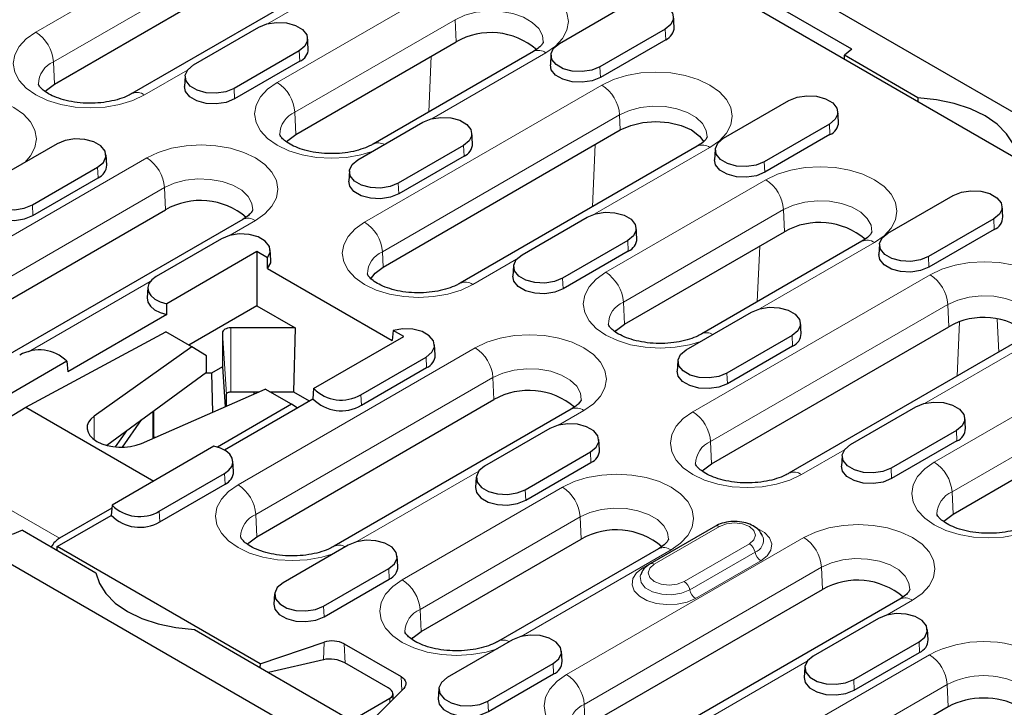
# Model space of a CAD drawing. Units: millimetres. Extents: x 0 to 420, y 0 to 297.
# Drawn here: x 121 to 145, y 107 to 123 of the extents above; entities that cross this region are included whole.
import ezdxf

# ---------------------------------------------------------------- set-up
doc = ezdxf.new("R2010")
doc.units = ezdxf.units.MM

msp = doc.modelspace()

# ---------------------------------------------------------------- linework, layer by layer
at = {"color": 7, "linetype": 'Continuous', "lineweight": 25}
for p, q in [((156.478, 114.093), (85.9088, 154.8318)), ((94.1183, 149.0394), (146.4442, 118.8323)), ((64.639, 142.553), (135.2082, 101.8143)), ((122.0985, 121.4161), (127.7553, 124.6817)), ((129.5995, 124.4535), (123.9426, 121.1878)), ((134.1375, 122.3854), (135.6931, 123.2835)), ((141.1105, 122.2461), (139.2054, 123.3458)), ((136.8765, 122.7742), (136.8608, 123.0188)), ((125.4118, 121.8711), (126.9674, 122.7692)), ((136.6608, 122.7248), (135.1052, 121.8268)), ((127.8543, 120.2159), (131.6727, 122.4202)), ((128.1508, 122.2598), (128.1351, 122.5045)), ((136.672, 122.4735), (135.1163, 121.5754)), ((127.9351, 122.2105), (126.3795, 121.3125)), ((133.5169, 122.192), (129.6985, 119.9877)), ((133.9375, 122.1208), (133.9218, 121.8761)), ((141.1105, 122.2461), (140.9358, 122.102)), ((142.6885, 121.0902), (140.9358, 122.102)), ((140.9358, 122.0122), (140.9358, 122.102)), ((127.9463, 121.9591), (126.3906, 121.0611)), ((125.2118, 121.6064), (125.1961, 121.3618)), ((138.0549, 120.124), (139.6105, 121.022)), ((142.6885, 121.0902), (142.6885, 121.0004)), ((140.7939, 120.5127), (140.7782, 120.7574)), ((129.3292, 119.6097), (130.8848, 120.5077)), ((140.5782, 120.4634), (139.0226, 119.5653)), ((129.9332, 117.0565), (135.5901, 120.3221)), ((132.0682, 119.9984), (132.0525, 120.243)), ((122.1591, 119.9934), (120.6035, 119.0953)), ((140.5893, 120.212), (139.0337, 119.314)), ((131.8525, 119.9491), (130.2969, 119.051)), ((137.4268, 119.9348), (131.77, 116.6692)), ((137.8549, 119.8593), (137.8392, 119.6147)), ((123.3425, 119.4841), (123.3268, 119.7287)), ((131.8636, 119.6977), (130.308, 118.7996)), ((121.5712, 118.5367), (123.1268, 119.4347)), ((129.1292, 119.345), (129.1135, 119.1003)), ((121.5823, 118.2853), (123.1379, 119.1833)), ((141.9722, 117.8625), (143.5279, 118.7606)), ((119.0862, 115.1542), (124.7431, 118.4198)), ((144.7112, 118.2513), (144.6955, 118.4959)), ((126.5872, 118.1916), (120.9304, 114.926)), ((133.2465, 117.3482), (134.8022, 118.2463)), ((144.4956, 118.2019), (142.9399, 117.3039)), ((135.6891, 115.693), (139.5074, 117.8973)), ((135.9855, 117.7369), (135.9698, 117.9816)), ((144.5067, 117.9506), (142.9511, 117.0525)), ((126.0765, 117.7319), (124.5208, 116.8339)), ((135.7699, 117.6876), (134.2142, 116.7896)), ((141.3516, 117.6691), (137.5332, 115.4648)), ((126.924, 117.4247), (124.7729, 116.1829)), ((126.924, 117.4247), (126.924, 116.1357)), ((127.1754, 117.2795), (126.924, 117.4247)), ((127.2598, 117.2226), (127.2441, 117.4672)), ((135.781, 117.4362), (134.2254, 116.5382)), ((141.7723, 117.5979), (141.7566, 117.3532)), ((127.1796, 117.0193), (127.1754, 117.2795)), ((127.1796, 117.0193), (130.1514, 115.3037)), ((133.0466, 117.0835), (133.0309, 116.8389)), ((124.3209, 116.5692), (124.3052, 116.3246)), ((124.7771, 115.9274), (124.7729, 116.1829)), ((126.924, 116.1357), (125.3012, 115.1988)), ((126.924, 116.1357), (127.8392, 115.6073)), ((124.7771, 115.9274), (122.414, 114.5633)), ((137.1639, 115.0868), (138.7195, 115.9848)), ((127.8392, 115.6073), (126.3038, 115.6073)), ((127.8392, 115.6073), (127.8002, 114.0831)), ((130.1779, 115.5462), (130.1514, 115.3037)), ((130.4293, 115.4011), (130.1779, 115.5462)), ((137.768, 112.3703), (143.4248, 115.6359)), ((139.9029, 115.4755), (139.8872, 115.7201)), ((121.4126, 113.7216), (124.7509, 115.5165)), ((125.3766, 115.1552), (124.7509, 115.5165)), ((126.1038, 115.4919), (126.1038, 114.6825)), ((128.2782, 114.1593), (130.4293, 115.4011)), ((139.6873, 115.4262), (138.1316, 114.5281)), ((145.269, 115.4077), (139.6121, 112.142)), ((125.3766, 115.1552), (123.0474, 113.5049)), ((125.7259, 114.9373), (125.3766, 115.1552)), ((131.1772, 114.9612), (131.1615, 115.2058)), ((139.6984, 115.1748), (138.1427, 114.2767)), ((125.7259, 114.546), (125.7259, 114.9373)), ((129.4059, 114.0138), (130.9616, 114.9118)), ((136.964, 114.8221), (136.9482, 114.5774)), ((122.3958, 114.8106), (119.9646, 113.4071)), ((122.3958, 114.8106), (122.414, 114.5633)), ((126.1038, 114.6825), (125.8391, 114.5297)), ((126.1038, 114.6825), (126.1641, 113.7285)), ((129.417, 113.7624), (130.9727, 114.6604)), ((125.7259, 114.546), (123.3479, 112.8068)), ((125.8391, 114.5297), (125.7036, 114.5297)), ((125.8391, 114.5297), (125.863, 113.5968)), ((124.171, 112.8563), (127.1219, 114.1477)), ((127.7476, 113.7865), (127.1219, 114.1477)), ((128.2782, 114.1593), (128.2601, 113.9167)), ((126.1482, 112.6976), (128.2601, 113.9167)), ((126.1981, 113.7434), (126.1981, 114.0221)), ((126.3038, 114.0831), (126.9742, 114.0831)), ((126.8573, 114.0319), (126.8573, 114.0831)), ((126.9209, 110.6313), (132.5778, 113.8969)), ((127.2339, 114.0831), (127.8002, 114.0831)), ((127.8002, 114.0831), (128.1742, 113.8671)), ((119.1845, 112.3439), (121.4126, 113.7216)), ((121.4126, 113.7216), (124.4663, 111.9587)), ((127.7476, 113.7865), (125.9814, 112.7669)), ((127.886, 113.7008), (127.7476, 113.7865)), ((127.8828, 113.7028), (127.8895, 113.7028)), ((134.422, 113.6687), (128.7651, 110.4031)), ((141.0813, 112.8253), (142.6369, 113.7234)), ((123.7225, 112.764), (124.1766, 113.4129)), ((124.4676, 112.9861), (124.4676, 113.6257)), ((143.8203, 113.214), (143.8046, 113.4587)), ((133.9112, 113.209), (132.3556, 112.311)), ((143.5238, 111.1701), (147.3422, 113.3744)), ((123.5542, 112.7701), (123.8231, 113.1543)), ((124.4676, 113.0054), (124.5118, 113.0054)), ((135.0946, 112.6997), (135.0789, 112.9443)), ((143.6046, 113.1647), (142.049, 112.2667)), ((125.9011, 112.787), (123.4699, 111.3835)), ((143.6157, 112.9133), (142.0601, 112.0153)), ((133.3233, 111.7523), (134.8789, 112.6504)), ((140.8813, 112.5606), (140.8656, 112.316)), ((126.3689, 112.1854), (126.3532, 112.43)), ((133.3344, 111.5009), (134.89, 112.399)), ((124.5976, 111.238), (126.1532, 112.136)), ((132.1556, 112.0463), (132.1399, 111.8017)), ((124.6087, 110.9866), (126.1643, 111.8847)), ((123.4647, 111.314), (122.2166, 110.5935)), ((123.4699, 111.3835), (123.4518, 111.1409)), ((122.1642, 110.3976), (123.4518, 111.1409)), ((137.8571, 110.8833), (136.3015, 109.9852)), ((121.3348, 110.7866), (121.0853, 110.6857)), ((121.3348, 110.7866), (123.0875, 109.7748)), ((122.1601, 110.3102), (122.1642, 110.3976)), ((126.9987, 107.6067), (122.1642, 110.3976)), ((129.1029, 110.4332), (127.5472, 109.5352)), ((130.8383, 108.3699), (134.6567, 110.5742)), ((130.2863, 109.9239), (130.2705, 110.1685)), ((136.5009, 110.3459), (132.6825, 108.1416)), ((128.515, 108.9765), (130.0706, 109.8746)), ((128.5261, 108.7252), (130.0817, 109.6232)), ((127.3473, 109.2705), (127.3316, 109.0259)), ((134.7557, 106.1084), (140.4125, 109.374)), ((142.2567, 109.1458), (136.5999, 105.8802)), ((141.746, 108.6861), (140.1903, 107.7881)), ((125.437, 108.4185), (127.2038, 107.3985)), ((142.9293, 108.1768), (142.9136, 108.4214)), ((126.9987, 107.6067), (128.5261, 108.1157)), ((129.0089, 108.079), (130.3626, 107.2976)), ((133.0203, 108.1718), (131.4646, 107.2737)), ((141.158, 107.2294), (142.7137, 108.1275)), ((134.2036, 107.6625), (134.1879, 107.9071)), ((141.1692, 106.978), (142.7248, 107.8761)), ((126.9987, 107.6067), (126.9945, 107.5193)), ((128.5093, 107.7002), (127.2038, 107.3985)), ((130.053, 107.0313), (129.0215, 107.6268)), ((132.4323, 106.7151), (133.988, 107.6131)), ((127.2038, 107.3985), (129.1837, 106.2555)), ((132.4435, 106.4637), (133.9991, 107.3618)), ((139.9904, 107.5234), (139.9747, 107.2788)), ((130.4261, 107.0189), (129.5443, 106.1371)), ((130.1701, 106.7629), (130.1701, 106.8849)), ((131.2647, 107.009), (131.249, 106.7644)), ((129.1837, 106.2555), (130.0978, 106.7832)), ((143.4107, 106.5819), (138.6731, 103.847))]:
    msp.add_line(p, q, dxfattribs=at)
at = {"color": 8, "linetype": 'Continuous', "lineweight": 18}
for p, q in [((121.6514, 122.654), (127.3083, 125.9196)), ((127.7319, 125.2108), (122.0751, 121.9451)), ((129.8995, 124.4238), (127.1759, 122.8515)), ((127.4072, 121.4539), (131.2256, 123.6582)), ((131.6493, 122.9493), (127.8309, 120.745)), ((131.6493, 122.9493), (131.6727, 122.4202)), ((136.6608, 122.7248), (136.672, 122.4735)), ((127.9351, 122.2105), (127.9463, 121.9591)), ((133.8168, 122.1623), (131.0932, 120.59)), ((122.0751, 121.9451), (122.0985, 121.4161)), ((131.0836, 122.0801), (131.0216, 120.7515)), ((125.2692, 121.7508), (124.2426, 121.1581)), ((135.1052, 121.8268), (135.1163, 121.5754)), ((129.4936, 118.1268), (135.1504, 121.3925)), ((126.3795, 121.3125), (126.3906, 121.0611)), ((127.8309, 120.745), (127.8543, 120.2159)), ((135.5741, 120.6836), (129.9172, 117.418)), ((135.5741, 120.6836), (135.5901, 120.3221)), ((140.5782, 120.4634), (140.5893, 120.212)), ((134.9941, 119.9781), (134.9248, 118.4904)), ((131.8525, 119.9491), (131.8636, 119.6977)), ((137.7268, 119.9051), (134.9828, 118.3211)), ((118.6391, 116.3922), (124.296, 119.6578)), ((139.0226, 119.5653), (139.0337, 119.314)), ((123.1268, 119.4347), (123.1379, 119.1833)), ((130.2969, 119.051), (130.308, 118.7996)), ((135.242, 116.931), (139.0604, 119.1353)), ((124.7197, 118.9489), (119.0628, 115.6833)), ((124.7197, 118.9489), (124.7431, 118.4198)), ((121.5712, 118.5367), (121.5823, 118.2853)), ((139.4841, 118.4264), (135.6657, 116.2221)), ((139.4841, 118.4264), (139.5074, 117.8973)), ((126.8872, 118.1619), (126.2849, 117.8142)), ((144.4956, 118.2019), (144.5067, 117.9506)), ((135.7699, 117.6876), (135.781, 117.4362)), ((141.6516, 117.6394), (138.928, 116.0671)), ((129.9172, 117.418), (129.9332, 117.0565)), ((138.9183, 117.5572), (138.8564, 116.2286)), ((133.117, 117.2439), (132.0699, 116.6395)), ((142.9399, 117.3039), (142.9511, 117.0525)), ((124.3783, 116.7135), (121.4766, 115.0384)), ((134.2142, 116.7896), (134.2254, 116.5382)), ((137.3209, 113.6082), (142.9777, 116.8738)), ((135.6657, 116.2221), (135.6891, 115.693)), ((143.4014, 116.165), (137.7446, 112.8993)), ((143.4014, 116.165), (143.4248, 115.6359)), ((144.6149, 115.03), (144.5782, 115.8161)), ((126.3038, 115.6073), (126.3038, 114.0831)), ((143.6825, 115.749), (143.6223, 114.457)), ((126.1038, 115.4919), (126.1981, 114.0221)), ((139.6873, 115.4262), (139.6984, 115.1748)), ((145.569, 115.378), (142.8453, 113.8056)), ((126.4739, 111.8693), (132.1307, 115.1349)), ((130.9616, 114.9118), (130.9727, 114.6604)), ((143.0767, 112.4081), (146.8951, 114.6124)), ((132.5544, 114.426), (126.8976, 111.1604)), ((132.5544, 114.426), (132.5778, 113.8969)), ((138.1316, 114.5281), (138.1427, 114.2767)), ((129.4059, 114.0138), (129.417, 113.7624)), ((147.3188, 113.9035), (143.5004, 111.6992)), ((134.7219, 113.639), (134.1197, 113.2913)), ((123.0474, 112.9427), (123.0474, 113.5049)), ((124.4443, 112.9759), (124.4443, 113.6087)), ((143.6046, 113.1647), (143.6157, 112.9133)), ((137.7446, 112.8993), (137.768, 112.3703)), ((140.9387, 112.705), (139.9121, 112.1123)), ((134.8789, 112.6504), (134.89, 112.399)), ((119.1845, 112.3439), (122.2166, 110.5935)), ((142.049, 112.2667), (142.0601, 112.0153)), ((126.1532, 112.136), (126.1643, 111.8847)), ((132.213, 112.1906), (129.3113, 110.5155)), ((130.3912, 109.6078), (134.2096, 111.8121)), ((133.3233, 111.7523), (133.3344, 111.5009)), ((143.5004, 111.6992), (143.5238, 111.1701)), ((124.5976, 111.238), (124.6087, 110.9866)), ((126.8976, 111.1604), (126.9209, 110.6313)), ((134.6333, 111.1032), (130.8149, 108.8989)), ((134.6333, 111.1032), (134.6567, 110.5742)), ((137.9571, 110.8734), (136.4015, 109.9753)), ((137.6833, 110.7865), (137.749, 110.8208)), ((134.3086, 107.3464), (139.9655, 110.612)), ((136.1276, 109.8885), (137.6833, 110.7865)), ((137.6833, 110.7865), (137.6864, 110.7847)), ((137.1121, 109.5651), (138.6678, 110.4631)), ((136.8008, 110.3162), (133.2287, 108.2541)), ((138.8047, 110.2616), (137.2491, 109.3635)), ((140.3891, 109.9031), (134.7323, 106.6375)), ((138.9416, 110.0601), (137.386, 109.162)), ((140.3891, 109.9031), (140.4125, 109.374)), ((130.0706, 109.8746), (130.0817, 109.6232)), ((128.515, 108.9765), (128.5261, 108.7252)), ((142.5567, 109.1161), (141.9544, 108.7684)), ((130.8149, 108.8989), (130.8383, 108.3699)), ((128.5123, 107.7009), (128.5261, 108.1157)), ((129.0302, 107.6217), (129.0089, 108.079)), ((142.7137, 108.1275), (142.7248, 107.8761)), ((138.226, 105.0849), (142.9636, 107.8199)), ((133.988, 107.6131), (133.9991, 107.3618)), ((140.0478, 107.6677), (137.1461, 105.9926)), ((130.3778, 106.9705), (130.3626, 107.2976)), ((143.3873, 107.111), (138.6497, 104.376)), ((141.158, 107.2294), (141.1692, 106.978)), ((143.4107, 106.5819), (143.3873, 107.111)), ((130.0978, 106.6905), (130.0978, 106.7832)), ((132.4323, 106.7151), (132.4435, 106.4637)), ((134.7323, 106.6375), (134.7557, 106.1084))]:
    msp.add_line(p, q, dxfattribs=at)
at = {"color": 8, "linetype": 'Continuous', "lineweight": 18, "flags": 128}
for points in [[(131.2256, 123.6582), (131.5033, 123.7897), (131.8201, 123.8875), (132.1638, 123.9477), (132.5212, 123.968), (132.8787, 123.9477), (133.2224, 123.8875), (133.5392, 123.7897), (133.8168, 123.6582), (134.0447, 123.4979), (134.214, 123.315), (134.3183, 123.1166), (134.3535, 122.9102), (134.3183, 122.7039), (134.214, 122.5055), (134.0447, 122.3226), (133.8168, 122.1623)], [(133.7536, 122.4209), (133.7341, 122.5743), (133.6457, 122.7381), (133.4919, 122.885), (133.2817, 123.0063), (133.0273, 123.0951), (132.7435, 123.1462), (132.4468, 123.1565), (132.1544, 123.1256), (131.8833, 123.0551), (131.6493, 122.9493)], [(124.2426, 121.1581), (123.965, 121.0266), (123.6482, 120.9288), (123.3045, 120.8686), (122.947, 120.8483), (122.5896, 120.8686), (122.2458, 120.9288), (121.9291, 121.0266), (121.6514, 121.1581), (121.4235, 121.3184), (121.2542, 121.5013), (121.1499, 121.6997), (121.1147, 121.9061), (121.1499, 122.1124), (121.2542, 122.3108), (121.4235, 122.4937), (121.6514, 122.654)], [(135.1504, 121.3925), (135.4265, 121.5232), (135.7414, 121.6204), (136.0832, 121.6803), (136.4386, 121.7005), (136.794, 121.6803), (137.1358, 121.6204), (137.4507, 121.5232), (137.7268, 121.3925), (137.9534, 121.2331), (138.1217, 121.0513), (138.2254, 120.854), (138.2604, 120.6488), (138.2254, 120.4436), (138.1217, 120.2463), (137.9534, 120.0645), (137.7268, 119.9051)], [(129.6752, 119.8094), (129.404, 119.7287), (129.0603, 119.6685), (128.7029, 119.6482), (128.3454, 119.6685), (128.0017, 119.7287), (127.6849, 119.8265), (127.4072, 119.958), (127.1794, 120.1183), (127.0101, 120.3012), (126.9058, 120.4996), (126.8706, 120.7059), (126.9058, 120.9123), (127.0101, 121.1107), (127.1794, 121.2936), (127.4072, 121.4539)], [(118.5401, 120.8579), (118.8178, 120.9895), (119.1346, 121.0872), (119.4783, 121.1474), (119.8357, 121.1677), (120.1932, 121.1474), (120.5369, 121.0872), (120.8537, 120.9895), (121.1313, 120.8579), (121.3592, 120.6976), (121.5285, 120.5147), (121.6328, 120.3163), (121.668, 120.11), (121.6328, 119.9036), (121.5285, 119.7052), (121.3887, 119.5486)], [(137.6605, 120.16), (137.6412, 120.3117), (137.5535, 120.4742), (137.401, 120.6198), (137.1926, 120.7401), (136.9404, 120.8281), (136.659, 120.8787), (136.3648, 120.889), (136.0749, 120.8584), (135.8061, 120.7885), (135.5741, 120.6836)], [(124.296, 119.6578), (124.5736, 119.7893), (124.8904, 119.8871), (125.2341, 119.9473), (125.5916, 119.9676), (125.949, 119.9473), (126.2928, 119.8871), (126.6095, 119.7893), (126.8872, 119.6578), (127.1151, 119.4975), (127.2844, 119.3146), (127.3886, 119.1162), (127.4239, 118.9098), (127.3886, 118.7035), (127.2844, 118.5051), (127.1151, 118.3222), (126.8872, 118.1619)], [(139.0604, 119.1353), (139.338, 119.2668), (139.6548, 119.3646), (139.9985, 119.4248), (140.356, 119.4451), (140.7134, 119.4248), (141.0572, 119.3646), (141.3739, 119.2668), (141.6516, 119.1353), (141.8795, 118.975), (142.0488, 118.7921), (142.153, 118.5937), (142.1882, 118.3873), (142.153, 118.181), (142.0488, 117.9826), (141.8795, 117.7997), (141.6516, 117.6394)], [(126.8239, 118.4205), (126.8045, 118.5739), (126.716, 118.7377), (126.5623, 118.8846), (126.3521, 119.0059), (126.0977, 119.0947), (125.8139, 119.1458), (125.5171, 119.1561), (125.2247, 119.1252), (124.9537, 119.0547), (124.7197, 118.9489)], [(141.5883, 117.898), (141.5689, 118.0514), (141.4804, 118.2152), (141.3266, 118.3621), (141.1164, 118.4834), (140.8621, 118.5722), (140.5782, 118.6232), (140.2815, 118.6336), (139.9891, 118.6027), (139.7181, 118.5322), (139.4841, 118.4264)], [(132.0699, 116.6395), (131.7939, 116.5087), (131.4789, 116.4115), (131.1372, 116.3517), (130.7818, 116.3315), (130.4263, 116.3517), (130.0846, 116.4115), (129.7696, 116.5087), (129.4936, 116.6395), (129.267, 116.7989), (129.0986, 116.9807), (128.995, 117.178), (128.96, 117.3832), (128.995, 117.5883), (129.0986, 117.7856), (129.267, 117.9675), (129.4936, 118.1268)], [(142.9777, 116.8738), (143.2554, 117.0054), (143.5722, 117.1031), (143.9159, 117.1633), (144.2733, 117.1836), (144.6308, 117.1633), (144.9745, 117.1031), (145.2913, 117.0054), (145.569, 116.8738), (145.7968, 116.7135), (145.9661, 116.5307), (146.0704, 116.3323), (146.1056, 116.1259), (146.0704, 115.9195), (145.9661, 115.7211), (145.7968, 115.5382), (145.569, 115.378)], [(137.5099, 115.2865), (137.2388, 115.2058), (136.8951, 115.1456), (136.5376, 115.1253), (136.1801, 115.1456), (135.8364, 115.2058), (135.5196, 115.3036), (135.242, 115.4351), (135.0141, 115.5954), (134.8448, 115.7783), (134.7405, 115.9767), (134.7053, 116.183), (134.7405, 116.3894), (134.8448, 116.5878), (135.0141, 116.7707), (135.242, 116.931)], [(145.5057, 115.6365), (145.4862, 115.7899), (145.3978, 115.9538), (145.244, 116.1006), (145.0338, 116.222), (144.7794, 116.3107), (144.4956, 116.3618), (144.1989, 116.3722), (143.9065, 116.3412), (143.6354, 116.2708), (143.4014, 116.165)], [(132.1307, 115.1349), (132.4084, 115.2664), (132.7252, 115.3642), (133.0689, 115.4244), (133.4263, 115.4447), (133.7838, 115.4244), (134.1275, 115.3642), (134.4443, 115.2664), (134.7219, 115.1349), (134.9498, 114.9746), (135.1191, 114.7917), (135.2234, 114.5933), (135.2586, 114.3869), (135.2234, 114.1806), (135.1191, 113.9822), (134.9498, 113.7993), (134.7219, 113.639)], [(134.6587, 113.8976), (134.6392, 114.051), (134.5508, 114.2148), (134.397, 114.3617), (134.1868, 114.483), (133.9324, 114.5718), (133.6486, 114.6228), (133.3519, 114.6332), (133.0595, 114.6023), (132.7884, 114.5318), (132.5544, 114.426)], [(139.9121, 112.1123), (139.6344, 111.9808), (139.3177, 111.883), (138.974, 111.8228), (138.6165, 111.8025), (138.259, 111.8228), (137.9153, 111.883), (137.5985, 111.9808), (137.3209, 112.1123), (137.093, 112.2726), (136.9237, 112.4555), (136.8194, 112.6539), (136.7842, 112.8603), (136.8194, 113.0666), (136.9237, 113.265), (137.093, 113.4479), (137.3209, 113.6082)], [(145.3447, 110.7636), (145.0735, 110.6829), (144.7298, 110.6227), (144.3723, 110.6024), (144.0149, 110.6227), (143.6712, 110.6829), (143.3544, 110.7807), (143.0767, 110.9122), (142.8489, 111.0725), (142.6795, 111.2554), (142.5753, 111.4538), (142.5401, 111.6601), (142.5753, 111.8665), (142.6795, 112.0649), (142.8489, 112.2478), (143.0767, 112.4081)], [(134.2096, 111.8121), (134.4873, 111.9436), (134.804, 112.0414), (135.1478, 112.1016), (135.5052, 112.1219), (135.8627, 112.1016), (136.2064, 112.0414), (136.5232, 111.9436), (136.8008, 111.8121), (137.0287, 111.6518), (137.198, 111.4689), (137.3023, 111.2705), (137.3375, 111.0642), (137.3023, 110.8578), (137.198, 110.6594), (137.0287, 110.4765), (136.8008, 110.3162)], [(128.7418, 110.2248), (128.4707, 110.1441), (128.1269, 110.0839), (127.7695, 110.0636), (127.412, 110.0839), (127.0683, 110.1441), (126.7515, 110.2418), (126.4739, 110.3734), (126.246, 110.5337), (126.0767, 110.7165), (125.9724, 110.915), (125.9372, 111.1213), (125.9724, 111.3277), (126.0767, 111.5261), (126.246, 111.709), (126.4739, 111.8693)], [(136.7375, 110.5748), (136.7181, 110.7282), (136.6297, 110.892), (136.4759, 111.0389), (136.2657, 111.1602), (136.0113, 111.249), (135.7275, 111.3001), (135.4308, 111.3104), (135.1384, 111.2795), (134.8673, 111.2091), (134.6333, 111.1032)], [(138.6678, 110.4631), (138.7767, 110.5572), (138.8149, 110.6682), (138.7767, 110.7793), (138.6678, 110.8734), (138.5047, 110.9362), (138.3124, 110.9583), (138.1201, 110.9362), (137.9571, 110.8734)], [(138.8631, 110.8268), (139.0248, 110.7311), (139.1461, 110.6028), (139.2, 110.4599), (139.1819, 110.3141), (139.0934, 110.1771), (138.9416, 110.0601)], [(139.9655, 110.612), (140.2431, 110.7435), (140.5599, 110.8413), (140.9036, 110.9015), (141.2611, 110.9218), (141.6185, 110.9015), (141.9623, 110.8413), (142.279, 110.7435), (142.5567, 110.612), (142.7845, 110.4517), (142.9539, 110.2688), (143.0581, 110.0704), (143.0933, 109.864), (143.0581, 109.6577), (142.9539, 109.4593), (142.7845, 109.2764), (142.5567, 109.1161)], [(137.386, 109.162), (137.1832, 109.0744), (136.9459, 109.0233), (136.6933, 109.0129), (136.4459, 109.044), (136.2236, 109.114), (136.0445, 109.2174), (135.9231, 109.3457), (135.8693, 109.4886), (135.8873, 109.6344), (135.9759, 109.7714), (136.1276, 109.8885)], [(136.1276, 109.8885), (136.1508, 109.8773), (136.1708, 109.8713)], [(136.4015, 109.9753), (136.2926, 109.8812), (136.2543, 109.7702), (136.2926, 109.6592), (136.4015, 109.5651), (136.5645, 109.5022), (136.7568, 109.4801), (136.9491, 109.5022), (137.1121, 109.5651)], [(142.4934, 109.3747), (142.474, 109.5281), (142.3855, 109.6919), (142.2317, 109.8388), (142.0215, 109.9601), (141.7672, 110.0489), (141.4833, 110.0999), (141.1866, 110.1103), (140.8942, 110.0794), (140.6232, 110.0089), (140.3891, 109.9031)], [(137.2491, 109.3635), (137.051, 109.2835), (136.8175, 109.2474), (136.5766, 109.2595), (136.3575, 109.3185), (136.1866, 109.4172), (136.0844, 109.5437), (136.0633, 109.6827), (136.0718, 109.7194)], [(132.6592, 107.9633), (132.388, 107.8826), (132.0443, 107.8224), (131.6868, 107.8021), (131.3294, 107.8224), (130.9857, 107.8826), (130.6689, 107.9804), (130.3912, 108.1119), (130.1634, 108.2722), (129.9941, 108.4551), (129.8898, 108.6535), (129.8546, 108.8599), (129.8898, 109.0662), (129.9941, 109.2646), (130.1634, 109.4475), (130.3912, 109.6078)], [(136.5766, 105.7019), (136.3054, 105.6212), (135.9617, 105.561), (135.6042, 105.5407), (135.2468, 105.561), (134.903, 105.6212), (134.5863, 105.7189), (134.3086, 105.8505), (134.0807, 106.0108), (133.9114, 106.1936), (133.8072, 106.3921), (133.772, 106.5984), (133.8072, 106.8048), (133.9114, 107.0032), (134.0807, 107.1861), (134.3086, 107.3464)]]:
    msp.add_lwpolyline(points, dxfattribs=at)
at = {"color": 7, "linetype": 'Continuous', "lineweight": 25, "flags": 128}
for points in [[(135.6931, 123.2835), (135.8878, 123.3622), (136.1173, 123.3977), (136.3541, 123.3857), (136.5695, 123.3278), (136.7375, 123.2308), (136.8379, 123.1064), (136.8587, 122.9697), (136.7971, 122.8372), (136.6608, 122.7248)], [(126.9674, 122.7692), (127.1621, 122.8479), (127.3916, 122.8834), (127.6284, 122.8714), (127.8438, 122.8134), (128.0118, 122.7164), (128.1122, 122.5921), (128.133, 122.4554), (128.0714, 122.3229), (127.9351, 122.2105)], [(135.1052, 121.8268), (134.9105, 121.7481), (134.681, 121.7126), (134.4442, 121.7246), (134.2289, 121.7825), (134.0608, 121.8795), (133.9604, 122.0039), (133.9397, 122.1406), (134.0012, 122.2731), (134.1375, 122.3854)], [(126.3795, 121.3125), (126.1848, 121.2338), (125.9553, 121.1983), (125.7185, 121.2102), (125.5032, 121.2682), (125.3351, 121.3652), (125.2347, 121.4895), (125.214, 121.6262), (125.2755, 121.7587), (125.4118, 121.8711)], [(135.1163, 121.5754), (134.9172, 121.4949), (134.6824, 121.4586), (134.4402, 121.4708), (134.2198, 121.5301), (134.0479, 121.6294), (133.9452, 121.7566), (133.9218, 121.8761)], [(121.8758, 121.2385), (121.9078, 121.2726), (122.0985, 121.4161)], [(126.3906, 121.0611), (126.1915, 120.9806), (125.9567, 120.9443), (125.7145, 120.9565), (125.4941, 121.0158), (125.3222, 121.115), (125.2195, 121.2422), (125.1961, 121.3618)], [(139.6105, 121.022), (139.8052, 121.1007), (140.0347, 121.1362), (140.2715, 121.1243), (140.4868, 121.0663), (140.6549, 120.9693), (140.7553, 120.845), (140.776, 120.7083), (140.7145, 120.5758), (140.5782, 120.4634)], [(145.038, 119.7339), (144.9579, 119.9895), (144.8027, 120.2333), (144.577, 120.4581), (144.2875, 120.657), (143.943, 120.8241), (143.5537, 120.9544), (143.1313, 121.044), (142.6885, 121.0902)], [(130.8848, 120.5077), (131.0795, 120.5864), (131.309, 120.6219), (131.5458, 120.61), (131.7611, 120.552), (131.9292, 120.455), (132.0296, 120.3306), (132.0503, 120.194), (131.9888, 120.0614), (131.8525, 119.9491)], [(135.5901, 120.3221), (135.8386, 120.4322), (136.128, 120.5014), (136.4386, 120.525), (136.7492, 120.5014), (137.0386, 120.4322), (137.2871, 120.3221), (137.4778, 120.1786), (137.5838, 120.0393)], [(127.6317, 120.0383), (127.6636, 120.0725), (127.8543, 120.2159)], [(123.1268, 119.4347), (123.2631, 119.5471), (123.3246, 119.6796), (123.3039, 119.8163), (123.2035, 119.9406), (123.0354, 120.0376), (122.8201, 120.0956), (122.5833, 120.1076), (122.3538, 120.0721), (122.1591, 119.9934)], [(139.0226, 119.5653), (138.8279, 119.4867), (138.5984, 119.4512), (138.3616, 119.4631), (138.1462, 119.5211), (137.9782, 119.6181), (137.8778, 119.7424), (137.857, 119.8791), (137.9185, 120.0116), (138.0549, 120.124)], [(130.2969, 119.051), (130.1022, 118.9723), (129.8727, 118.9368), (129.6359, 118.9488), (129.4205, 119.0068), (129.2525, 119.1038), (129.1521, 119.2281), (129.1313, 119.3648), (129.1928, 119.4973), (129.3292, 119.6097)], [(139.0337, 119.314), (138.8345, 119.2335), (138.5997, 119.1971), (138.3575, 119.2094), (138.1372, 119.2687), (137.9653, 119.3679), (137.8626, 119.4951), (137.8392, 119.6147)], [(120.6035, 119.0953), (120.4672, 118.9829), (120.4056, 118.8504), (120.4264, 118.7138), (120.5268, 118.5894), (120.6948, 118.4924), (120.9102, 118.4344), (121.147, 118.4225), (121.3765, 118.458), (121.5712, 118.5367)], [(130.308, 118.7996), (130.1088, 118.7191), (129.874, 118.6828), (129.6318, 118.695), (129.4115, 118.7544), (129.2396, 118.8536), (129.1369, 118.9808), (129.1135, 119.1003)], [(143.5279, 118.7606), (143.7225, 118.8393), (143.9521, 118.8748), (144.1888, 118.8628), (144.4042, 118.8049), (144.5722, 118.7078), (144.6727, 118.5835), (144.6934, 118.4468), (144.6319, 118.3143), (144.4956, 118.2019)], [(120.3878, 118.586), (120.4112, 118.4664), (120.5139, 118.3393), (120.6858, 118.24), (120.9061, 118.1807), (121.1483, 118.1685), (121.3832, 118.2048), (121.5823, 118.2853)], [(134.8022, 118.2463), (134.9968, 118.3249), (135.2264, 118.3605), (135.4631, 118.3485), (135.6785, 118.2905), (135.8465, 118.1935), (135.947, 118.0692), (135.9677, 117.9325), (135.9062, 117.8), (135.7699, 117.6876)], [(127.1754, 117.2795), (127.241, 117.4123), (127.2235, 117.5499), (127.125, 117.6757), (126.9576, 117.7742), (126.7417, 117.8335), (126.5036, 117.8463), (126.2725, 117.811), (126.0765, 117.7319)], [(142.9399, 117.3039), (142.7453, 117.2252), (142.5157, 117.1897), (142.279, 117.2017), (142.0636, 117.2596), (141.8956, 117.3566), (141.7951, 117.481), (141.7744, 117.6177), (141.8359, 117.7502), (141.9722, 117.8625)], [(127.1796, 117.0193), (127.2544, 117.1554), (127.2598, 117.2226)], [(134.2142, 116.7896), (134.0196, 116.7109), (133.79, 116.6754), (133.5533, 116.6873), (133.3379, 116.7453), (133.1699, 116.8423), (133.0694, 116.9666), (133.0487, 117.1033), (133.1102, 117.2358), (133.2465, 117.3482)], [(142.9511, 117.0525), (142.7519, 116.972), (142.5171, 116.9357), (142.2749, 116.9479), (142.0546, 117.0072), (141.8827, 117.1065), (141.7799, 117.2337), (141.7566, 117.3532)], [(129.635, 116.7706), (129.7425, 116.913), (129.9332, 117.0565)], [(124.5208, 116.8339), (124.4157, 116.7556), (124.3476, 116.6648), (124.3207, 116.5669), (124.3369, 116.4684), (124.395, 116.3752), (124.4914, 116.2933), (124.6201, 116.2278), (124.7729, 116.1829)], [(134.2254, 116.5382), (134.0262, 116.4577), (133.7914, 116.4214), (133.5492, 116.4336), (133.3289, 116.4929), (133.157, 116.5921), (133.0542, 116.7193), (133.0309, 116.8389)], [(124.3052, 116.3246), (124.3049, 116.3201), (124.3227, 116.2186), (124.3839, 116.1229), (124.4846, 116.0391), (124.6185, 115.9725), (124.7771, 115.9274)], [(138.7195, 115.9848), (138.9142, 116.0635), (139.1438, 116.099), (139.3805, 116.087), (139.5959, 116.0291), (139.7639, 115.9321), (139.8644, 115.8077), (139.8851, 115.6711), (139.8236, 115.5385), (139.6873, 115.4262)], [(126.3038, 115.6073), (126.2647, 115.6051), (126.2272, 115.5985), (126.1926, 115.5879), (126.1623, 115.5735), (126.1375, 115.556), (126.119, 115.536), (126.1076, 115.5144), (126.1038, 115.4919)], [(130.9616, 114.9118), (131.0985, 115.025), (131.1596, 115.1584), (131.1375, 115.2958), (131.0348, 115.4205), (130.8641, 115.5171), (130.6463, 115.574), (130.4078, 115.5841), (130.1779, 115.5462)], [(135.4664, 115.5154), (135.4984, 115.5496), (135.6891, 115.693)], [(138.1316, 114.5281), (137.9369, 114.4494), (137.7074, 114.4139), (137.4707, 114.4259), (137.2553, 114.4839), (137.0872, 114.5809), (136.9868, 114.7052), (136.9661, 114.8419), (137.0276, 114.9744), (137.1639, 115.0868)], [(138.1427, 114.2767), (137.9436, 114.1962), (137.7088, 114.1599), (137.4666, 114.1721), (137.2463, 114.2315), (137.0744, 114.3307), (136.9716, 114.4579), (136.9482, 114.5774)], [(126.1981, 114.0221), (126.2001, 114.034), (126.2061, 114.0454), (126.2159, 114.056), (126.229, 114.0652), (126.2451, 114.0728), (126.2633, 114.0784), (126.2831, 114.0819), (126.3038, 114.0831)], [(142.6369, 113.7234), (142.8316, 113.802), (143.0611, 113.8376), (143.2979, 113.8256), (143.5133, 113.7676), (143.6813, 113.6706), (143.7817, 113.5463), (143.8024, 113.4096), (143.7409, 113.2771), (143.6046, 113.1647)], [(134.8789, 112.6504), (135.0152, 112.7628), (135.0767, 112.8953), (135.056, 113.0319), (134.9556, 113.1563), (134.7876, 113.2533), (134.5722, 113.3113), (134.3354, 113.3232), (134.1059, 113.2877), (133.9112, 113.209)], [(126.1532, 112.136), (126.2584, 112.2143), (126.3265, 112.3052), (126.3533, 112.403), (126.3372, 112.5015), (126.2791, 112.5947), (126.1826, 112.6766), (126.054, 112.7421), (125.9011, 112.787)], [(142.049, 112.2667), (141.8543, 112.188), (141.6248, 112.1525), (141.388, 112.1644), (141.1726, 112.2224), (141.0046, 112.3194), (140.9042, 112.4437), (140.8835, 112.5804), (140.945, 112.7129), (141.0813, 112.8253)], [(132.3556, 112.311), (132.2193, 112.1986), (132.1578, 112.0661), (132.1785, 111.9294), (132.2789, 111.8051), (132.4469, 111.7081), (132.6623, 111.6501), (132.8991, 111.6381), (133.1286, 111.6736), (133.3233, 111.7523)], [(137.5453, 112.1927), (137.5773, 112.2268), (137.768, 112.3703)], [(142.0601, 112.0153), (141.861, 111.9348), (141.6261, 111.8985), (141.384, 111.9107), (141.1636, 111.97), (140.9917, 112.0692), (140.889, 112.1964), (140.8656, 112.316)], [(132.1399, 111.8017), (132.1633, 111.6821), (132.266, 111.5549), (132.4379, 111.4557), (132.6583, 111.3964), (132.9004, 111.3841), (133.1353, 111.4204), (133.3344, 111.5009)], [(143.3012, 110.9925), (143.3331, 111.0267), (143.5238, 111.1701)], [(126.6983, 110.4537), (126.7302, 110.4878), (126.9209, 110.6313)], [(130.0706, 109.8746), (130.2069, 109.987), (130.2684, 110.1195), (130.2477, 110.2561), (130.1473, 110.3805), (129.9792, 110.4775), (129.7638, 110.5355), (129.5271, 110.5474), (129.2976, 110.5119), (129.1029, 110.4332)], [(123.0875, 109.7748), (123.1676, 109.5192), (123.3228, 109.2753), (123.5485, 109.0506), (123.838, 108.8517), (124.1825, 108.6846), (124.5718, 108.5543), (124.9942, 108.4647), (125.437, 108.4185)], [(127.5472, 109.5352), (127.4109, 109.4228), (127.3494, 109.2903), (127.3701, 109.1536), (127.4706, 109.0293), (127.6386, 108.9323), (127.854, 108.8743), (128.0907, 108.8623), (128.3203, 108.8978), (128.515, 108.9765)], [(127.3316, 109.0259), (127.355, 108.9063), (127.4577, 108.7791), (127.6296, 108.6799), (127.8499, 108.6206), (128.0921, 108.6083), (128.3269, 108.6447), (128.5261, 108.7252)], [(142.7137, 108.1275), (142.85, 108.2399), (142.9115, 108.3724), (142.8908, 108.509), (142.7903, 108.6334), (142.6223, 108.7304), (142.4069, 108.7884), (142.1702, 108.8003), (141.9406, 108.7648), (141.746, 108.6861)], [(130.6157, 108.1923), (130.6476, 108.2264), (130.8383, 108.3699)], [(133.988, 107.6131), (134.1243, 107.7255), (134.1858, 107.858), (134.1651, 107.9947), (134.0646, 108.119), (133.8966, 108.216), (133.6812, 108.274), (133.4445, 108.286), (133.2149, 108.2505), (133.0203, 108.1718)], [(140.1903, 107.7881), (140.054, 107.6757), (139.9925, 107.5432), (140.0132, 107.4065), (140.1136, 107.2822), (140.2817, 107.1852), (140.4971, 107.1272), (140.7338, 107.1152), (140.9634, 107.1507), (141.158, 107.2294)], [(130.3626, 107.2976), (130.4049, 107.2688), (130.4385, 107.2364), (130.4625, 107.2013), (130.4763, 107.1645), (130.4795, 107.1268), (130.472, 107.0893), (130.4541, 107.053), (130.4261, 107.0189)], [(131.4646, 107.2737), (131.3283, 107.1614), (131.2668, 107.0288), (131.2875, 106.8922), (131.388, 106.7678), (131.556, 106.6708), (131.7714, 106.6128), (132.0081, 106.6009), (132.2377, 106.6364), (132.4323, 106.7151)], [(139.9747, 107.2788), (139.998, 107.1592), (140.1008, 107.032), (140.2727, 106.9328), (140.493, 106.8735), (140.7352, 106.8612), (140.97, 106.8975), (141.1692, 106.978)], [(131.249, 106.7644), (131.2723, 106.6449), (131.3751, 106.5177), (131.547, 106.4184), (131.7673, 106.3591), (132.0095, 106.3469), (132.2443, 106.3832), (132.4435, 106.4637)]]:
    msp.add_lwpolyline(points, dxfattribs=at)
at = {"color": 8, "linetype": 'Continuous', "lineweight": 18}
for centre, radius, start, end in [((121.1492, 121.8728), 0.9287, 4.46649, 57.26592), ((133.6416, 121.9221), 0.2974, 53.89164, 114.7979), ((122.3036, 121.4023), 0.5889, 112.82814, 178.75631), ((126.9051, 120.6727), 0.9287, 4.46649, 57.26592), ((134.6482, 120.6113), 0.9287, 4.46649, 57.26592), ((124.0671, 120.917), 0.2982, 53.94262, 114.23337), ((128.0594, 120.2022), 0.5889, 112.82814, 178.75631), ((129.8202, 119.7297), 0.2854, 59.7173, 114.79346), ((137.5516, 119.6649), 0.2974, 53.89164, 114.7979), ((123.7938, 118.8766), 0.9287, 4.46649, 57.26592), ((138.5582, 118.3541), 0.9287, 4.46649, 57.26592), ((126.7119, 117.9217), 0.2974, 53.89164, 114.7979), ((128.9914, 117.3456), 0.9287, 4.46649, 57.26592), ((141.4763, 117.3992), 0.2974, 53.89164, 114.7979), ((130.1438, 116.8798), 0.5839, 112.82721, 178.76615), ((134.7398, 116.1498), 0.9287, 4.46649, 57.26592), ((131.8944, 116.3984), 0.2982, 53.943, 114.22925), ((142.4756, 116.0926), 0.9287, 4.46649, 57.26592), ((135.8942, 115.6793), 0.5889, 112.82814, 178.75631), ((137.6549, 115.2068), 0.2854, 59.7173, 114.79346), ((131.6285, 114.3537), 0.9287, 4.46649, 57.26592), ((134.5467, 113.3988), 0.2974, 53.89164, 114.7979), ((136.8187, 112.827), 0.9287, 4.46649, 57.26592), ((137.9731, 112.3565), 0.5889, 112.82814, 178.75631), ((142.5746, 111.6269), 0.9287, 4.46649, 57.26592), ((139.7366, 111.8712), 0.2982, 53.94262, 114.23337), ((125.9717, 111.0881), 0.9287, 4.46649, 57.26592), ((133.7074, 111.0309), 0.9287, 4.46649, 57.26592), ((143.7289, 111.1564), 0.5889, 112.82814, 178.75631), ((127.126, 110.6176), 0.5889, 112.82814, 178.75631), ((137.8987, 110.7936), 0.0989, 53.8096, 114.87994), ((138.6937, 110.5515), 0.3104, 290.95872, 13.10734), ((139.4633, 109.8308), 0.9287, 4.46649, 57.26592), ((128.8868, 110.1451), 0.2854, 59.7173, 114.79346), ((136.6256, 110.076), 0.2974, 53.89164, 114.7979), ((138.4973, 110.2001), 0.3134, 11.32331, 57.06554), ((139.112, 110.3231), 0.3134, 191.32331, 237.06554), ((136.3428, 109.8927), 0.1014, 54.63347, 114.09985), ((129.8891, 108.8266), 0.9287, 4.46649, 57.26592), ((136.9417, 109.302), 0.3134, 11.32331, 57.06554), ((137.5564, 109.4251), 0.3134, 191.32331, 237.06554), ((142.3814, 108.8759), 0.2974, 53.89164, 114.7979), ((131.0434, 108.3561), 0.5889, 112.82814, 178.75631), ((132.8042, 107.8837), 0.2854, 59.7173, 114.79346), ((144.2596, 105.317), 2.8185, 62.80526, 117.37526), ((142.4614, 107.0387), 0.9287, 4.46649, 57.26592), ((133.8064, 106.5652), 0.9287, 4.46649, 57.26592), ((144.2596, 105.4258), 1.8976, 62.90016, 117.36808), ((134.9608, 106.0947), 0.5889, 112.82814, 178.75631)]:
    msp.add_arc(centre, radius, start, end, dxfattribs=at)
at = {"color": 7, "linetype": 'Continuous', "lineweight": 25}
for centre, radius, start, end in [((132.5055, 120.9624), 1.6789, 49.5547, 119.73651), ((136.5482, 122.7776), 0.3283, 292.14686, 359.40662), ((127.8225, 122.2632), 0.3283, 292.14686, 359.40662), ((140.4655, 120.5161), 0.3283, 292.14686, 359.40662), ((131.7398, 120.0018), 0.3283, 292.14686, 359.40662), ((123.0141, 119.4875), 0.3283, 292.14686, 359.40662), ((125.5758, 116.962), 1.6789, 49.5547, 119.73651), ((140.3402, 116.4395), 1.6789, 49.5547, 119.73651), ((144.3829, 118.2547), 0.3283, 292.14686, 359.40662), ((135.6572, 117.7403), 0.3283, 292.14686, 359.40662), ((144.2576, 114.1781), 1.6789, 49.5547, 119.73651), ((139.5746, 115.4789), 0.3283, 292.14686, 359.40662), ((121.7373, 114.15), 0.9327, 45.08993, 120.20249), ((130.8499, 114.9638), 0.3273, 292.02309, 359.53039), ((128.9367, 114.8199), 0.9327, 225.08993, 300.20249), ((133.4106, 112.4391), 1.6789, 49.5547, 119.73651), ((128.9375, 114.5811), 0.9488, 224.44483, 300.35854), ((143.492, 113.2174), 0.3283, 292.14686, 359.40662), ((134.7663, 112.7031), 0.3283, 292.14686, 359.40662), ((126.0373, 112.191), 0.3316, 292.52576, 359.02772), ((124.1284, 112.0441), 0.9327, 225.08993, 300.20249), ((124.1292, 111.8053), 0.9488, 224.44483, 300.35854), ((135.4895, 109.1163), 1.6789, 49.5547, 119.73651), ((129.9579, 109.9273), 0.3283, 292.14686, 359.40662), ((141.2453, 107.9162), 1.6789, 49.5547, 119.73651), ((128.7237, 107.5207), 0.627, 62.93848, 108.36912), ((142.601, 108.1802), 0.3283, 292.14686, 359.40662), ((133.8753, 107.6659), 0.3283, 292.14686, 359.40662), ((144.2596, 104.9419), 1.8467, 62.90816, 117.36748)]:
    msp.add_arc(centre, radius, start, end, dxfattribs=at)
for centre, major_axis, ratio, start_param, end_param in [((123.6753, 113.2175), (0.8, -0.0119), 0.5671246, 2.481813, 5.3890204), ((122.2216, 110.2697), (0.2053, 0.3433), 0.5873687, 0.8118069, 1.5692253), ((128.7387, 107.5211), (0.3992, -0.0523), 0.4692197, 0.8468095, 2.2430729), ((129.7701, 106.9256), (0.3992, -0.0523), 0.4692197, 5.7337315, 7.1299949)]:
    msp.add_ellipse(centre, major_axis=major_axis, ratio=ratio, start_param=start_param, end_param=end_param, dxfattribs=at)
for points, knots in [([(133.753, 122.4184), (133.7533, 122.4164), (133.754, 122.4126), (133.7285, 122.3631), (133.659, 122.2845), (133.5658, 122.2238), (133.5169, 122.192)], [0, 0, 0, 0, 0.273332, 0.5155446, 0.7458431, 1, 1, 1, 1]), ([(123.9426, 121.1878), (123.9137, 121.1721), (123.8295, 121.1262), (123.6525, 121.0573), (123.4076, 120.9956), (123.1354, 120.9601), (122.8512, 120.9549), (122.5709, 120.981), (122.3113, 121.0361), (122.0875, 121.1142), (121.9119, 121.2058), (121.7924, 121.2977), (121.7303, 121.3723), (121.7148, 121.4104), (121.7151, 121.4128), (121.7153, 121.4138)], [0, 0, 0, 0, 0.0414505, 0.1208631, 0.2019083, 0.2845291, 0.3681033, 0.4519155, 0.5350428, 0.6167756, 0.6966364, 0.7747013, 0.8523608, 0.9322441, 1, 1, 1, 1]), ([(129.6985, 119.9877), (129.6696, 119.972), (129.5853, 119.926), (129.4083, 119.8572), (129.1635, 119.7955), (128.8912, 119.76), (128.607, 119.7548), (128.3268, 119.7809), (128.0671, 119.836), (127.8433, 119.9141), (127.6677, 120.0057), (127.5483, 120.0976), (127.4861, 120.1722), (127.4706, 120.2103), (127.471, 120.2126), (127.4711, 120.2137)], [0, 0, 0, 0, 0.0414505, 0.1208631, 0.2019083, 0.2845291, 0.3681033, 0.4519155, 0.5350428, 0.6167756, 0.6966364, 0.7747013, 0.8523608, 0.9322441, 1, 1, 1, 1]), ([(137.6601, 120.1575), (137.6604, 120.1557), (137.6611, 120.1523), (137.6355, 120.103), (137.5662, 120.0253), (137.4745, 119.9658), (137.4268, 119.9348)], [0, 0, 0, 0, 0.2778832, 0.5202528, 0.750806, 1, 1, 1, 1]), ([(126.8234, 118.418), (126.8237, 118.416), (126.8244, 118.4122), (126.7988, 118.3627), (126.7294, 118.2841), (126.6361, 118.2234), (126.5872, 118.1916)], [0, 0, 0, 0, 0.273332, 0.5155446, 0.7458431, 1, 1, 1, 1]), ([(141.5877, 117.8955), (141.5881, 117.8935), (141.5887, 117.8897), (141.5632, 117.8402), (141.4938, 117.7616), (141.4005, 117.7009), (141.3516, 117.6691)], [0, 0, 0, 0, 0.273332, 0.5155446, 0.7458431, 1, 1, 1, 1]), ([(131.77, 116.6692), (131.7412, 116.6536), (131.6575, 116.6079), (131.4812, 116.5394), (131.2373, 116.4781), (130.9661, 116.443), (130.6829, 116.4382), (130.404, 116.4646), (130.146, 116.52), (129.9241, 116.5981), (129.7507, 116.6894), (129.6336, 116.7805), (129.5737, 116.8534), (129.5599, 116.889), (129.5603, 116.8904), (129.5605, 116.8911)], [0, 0, 0, 0, 0.0415621, 0.1211766, 0.2024443, 0.2853061, 0.3691287, 0.4531852, 0.5365354, 0.618464, 0.6984945, 0.7767276, 0.8546261, 0.9348813, 1, 1, 1, 1]), ([(137.5332, 115.4648), (137.5043, 115.4491), (137.4201, 115.4031), (137.2431, 115.3343), (136.9982, 115.2726), (136.726, 115.2371), (136.4418, 115.2319), (136.1615, 115.258), (135.9019, 115.3131), (135.6781, 115.3912), (135.5025, 115.4828), (135.383, 115.5747), (135.3209, 115.6493), (135.3054, 115.6874), (135.3057, 115.6897), (135.3059, 115.6908)], [0, 0, 0, 0, 0.0414505, 0.1208631, 0.2019083, 0.2845291, 0.3681033, 0.4519155, 0.5350428, 0.6167756, 0.6966364, 0.7747013, 0.8523608, 0.9322441, 1, 1, 1, 1]), ([(134.6581, 113.8951), (134.6584, 113.8931), (134.6591, 113.8893), (134.6336, 113.8398), (134.5641, 113.7612), (134.4709, 113.7005), (134.422, 113.6687)], [0, 0, 0, 0, 0.273332, 0.5155446, 0.7458431, 1, 1, 1, 1]), ([(139.6121, 112.142), (139.5832, 112.1263), (139.499, 112.0804), (139.322, 112.0115), (139.0771, 111.9498), (138.8049, 111.9143), (138.5207, 111.9091), (138.2404, 111.9352), (137.9808, 111.9903), (137.757, 112.0684), (137.5814, 112.16), (137.4619, 112.2519), (137.3998, 112.3265), (137.3843, 112.3646), (137.3846, 112.367), (137.3848, 112.368)], [0, 0, 0, 0, 0.0414505, 0.1208631, 0.2019083, 0.2845291, 0.3681033, 0.4519155, 0.5350428, 0.6167756, 0.6966364, 0.7747013, 0.8523608, 0.9322441, 1, 1, 1, 1]), ([(145.368, 110.9419), (145.3391, 110.9262), (145.2548, 110.8802), (145.0778, 110.8114), (144.8329, 110.7497), (144.5607, 110.7142), (144.2765, 110.709), (143.9963, 110.7351), (143.7366, 110.7902), (143.5128, 110.8683), (143.3372, 110.9599), (143.2177, 111.0518), (143.1556, 111.1264), (143.1401, 111.1645), (143.1405, 111.1668), (143.1406, 111.1679)], [0, 0, 0, 0, 0.0414505, 0.1208631, 0.2019083, 0.2845291, 0.3681033, 0.4519155, 0.5350428, 0.6167756, 0.6966364, 0.7747013, 0.8523608, 0.9322441, 1, 1, 1, 1]), ([(138.9872, 110.6326), (138.9726, 110.6681), (138.939, 110.75), (138.8299, 110.8504), (138.6777, 110.9353), (138.4862, 110.9878), (138.2742, 111.0014), (138.0675, 110.9732), (137.9315, 110.9245), (137.8677, 110.8891), (137.8571, 110.8833)], [0, 0, 0, 0, 0.09883, 0.2274243, 0.3678239, 0.518465, 0.6705598, 0.8236887, 0.970734, 1, 1, 1, 1]), ([(128.7651, 110.4031), (128.7362, 110.3873), (128.652, 110.3414), (128.475, 110.2726), (128.2301, 110.2108), (127.9579, 110.1754), (127.6736, 110.1702), (127.3934, 110.1963), (127.1338, 110.2514), (126.9099, 110.3295), (126.7344, 110.4211), (126.6149, 110.513), (126.5527, 110.5876), (126.5372, 110.6257), (126.5376, 110.628), (126.5378, 110.6291)], [0, 0, 0, 0, 0.0414505, 0.1208631, 0.2019083, 0.2845291, 0.3681033, 0.4519155, 0.5350428, 0.6167756, 0.6966364, 0.7747013, 0.8523608, 0.9322441, 1, 1, 1, 1]), ([(136.737, 110.5723), (136.7373, 110.5703), (136.738, 110.5665), (136.7125, 110.5171), (136.643, 110.4384), (136.5498, 110.3777), (136.5009, 110.3459)], [0, 0, 0, 0, 0.273332, 0.5155446, 0.7458431, 1, 1, 1, 1]), ([(136.3015, 109.9852), (136.2716, 109.9657), (136.1959, 109.9163), (136.1136, 109.8299), (136.0896, 109.7532), (136.0813, 109.7265)], [0, 0, 0, 0, 0.2979471, 0.7558741, 1, 1, 1, 1]), ([(142.4928, 109.3722), (142.4932, 109.3702), (142.4938, 109.3664), (142.4683, 109.3169), (142.3989, 109.2383), (142.3056, 109.1776), (142.2567, 109.1458)], [0, 0, 0, 0, 0.273332, 0.5155446, 0.7458431, 1, 1, 1, 1]), ([(132.6825, 108.1416), (132.6536, 108.1259), (132.5693, 108.08), (132.3923, 108.0111), (132.1474, 107.9494), (131.8752, 107.9139), (131.591, 107.9087), (131.3108, 107.9348), (131.0511, 107.9899), (130.8273, 108.068), (130.6517, 108.1596), (130.5323, 108.2515), (130.4701, 108.3261), (130.4546, 108.3642), (130.455, 108.3666), (130.4551, 108.3676)], [0, 0, 0, 0, 0.0414505, 0.1208631, 0.2019083, 0.2845291, 0.3681033, 0.4519155, 0.5350428, 0.6167756, 0.6966364, 0.7747013, 0.8523608, 0.9322441, 1, 1, 1, 1])]:
    msp.add_open_spline(points, degree=3, knots=knots, dxfattribs=at)

doc.saveas('drawing.dxf')
